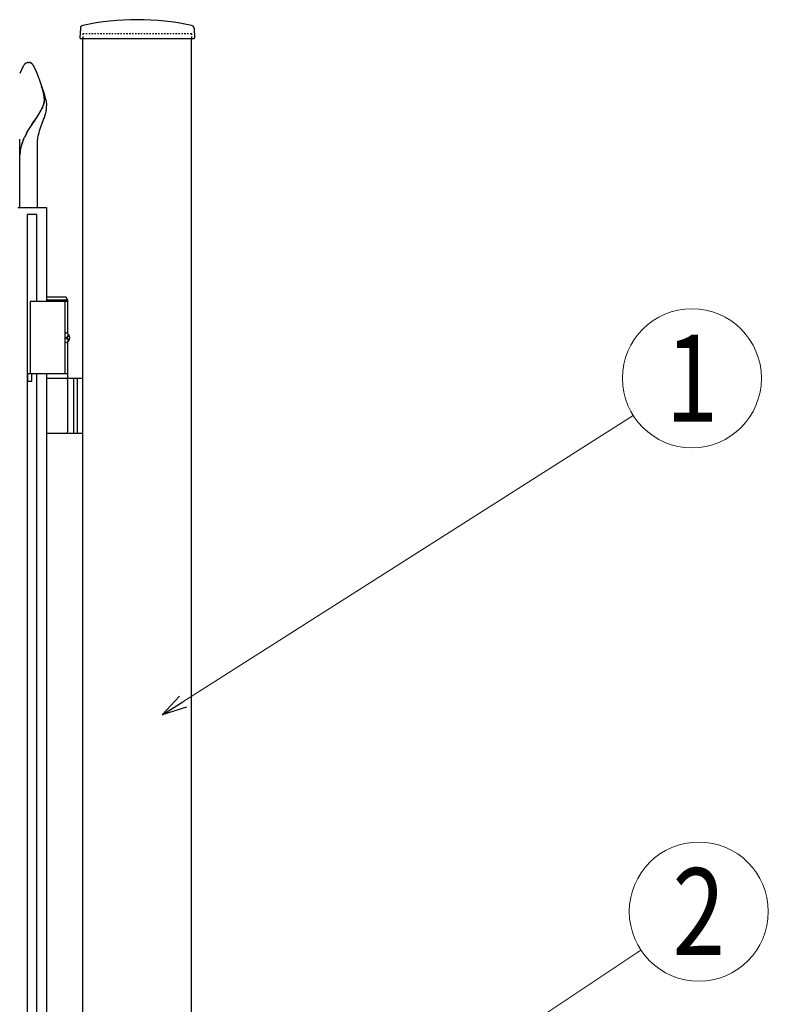
# Model space of a CAD drawing. Units: millimetres. Extents: x 0 to 8410, y 0 to 5940.
# Drawn here: x 4594 to 5111, y 3572 to 4252 of the extents above; entities that cross this region are included whole.
import ezdxf
from ezdxf.enums import TextEntityAlignment as Align

# ---------------------------------------------------------------- set-up
doc = ezdxf.new("R2010")
doc.units = ezdxf.units.MM
doc.linetypes.add('YDOT_1', pattern=[2, 1, -1])
doc.layers.add('YKK_A1', color=4, linetype='Continuous', lineweight=30)
doc.layers.add('YKK_D', color=6, linetype='Continuous', lineweight=13)
doc.styles.add('text-b', font='extslim2.shx', dxfattribs={"width": 0.8, "bigfont": 'extfont2.shx'})

msp = doc.modelspace()

# ---------------------------------------------------------------- linework, layer by layer
at = {"layer": 'YKK_A1'}
for p, q in [((4635.77, 4246.02), (4635.42, 4239.36)), ((4714.27, 4246.02), (4714.62, 4239.36)), ((4635.92, 4238.83), (4714.12, 4238.83)), ((4637.52, 2977.33), (4637.52, 4238.83)), ((4712.52, 2977.33), (4712.52, 4238.83)), ((4627.02, 4057.33), (4601.02, 4057.33)), ((4601.02, 4057.33), (4601.02, 4007.33)), ((4625.87, 4060.33), (4612.52, 4060.33)), ((4627.02, 4058.33), (4612.52, 4058.33)), ((4625.02, 4057.33), (4625.02, 4007.33)), ((4627.02, 4058.33), (4625.87, 4060.33)), ((4627.02, 4035.3), (4627.02, 4058.33)), ((4626.06, 4032.75), (4626.65, 4032.75)), ((4626.06, 4031.91), (4626.65, 4031.91)), ((4627.08, 4034.43), (4627.67, 4034.43)), ((4627.08, 4030.23), (4627.67, 4030.23)), ((4627.02, 4004.33), (4627.02, 4029.36)), ((4627.02, 4007.33), (4601.02, 4007.33)), ((4612.52, 4004.33), (4637.52, 4004.33)), ((4627.02, 3967.83), (4627.02, 4002.83)), ((4631.02, 4004.33), (4631.02, 3966.33)), ((4633.52, 4004.33), (4633.52, 3966.33)), ((4637.52, 3966.33), (4612.52, 3966.33))]:
    msp.add_line(p, q, dxfattribs=at)
at = {"layer": 'YKK_A1', "linetype": 'YDOT_1'}
for p, q in [((4637.52, 4242.33), (4712.52, 4242.33)), ((4637.52, 4242.33), (4637.52, 4238.83)), ((4712.52, 4242.33), (4712.52, 4238.83))]:
    msp.add_line(p, q, dxfattribs=at)
at = {"layer": 'YKK_A1', "linetype": 'Continuous', "ltscale": 0.5}
for p, q in [((4595.34, 4217.37), (4596.82, 4220.46)), ((4596.82, 4220.46), (4596.93, 4220.63)), ((4596.93, 4220.63), (4596.99, 4220.71)), ((4596.99, 4220.71), (4597.15, 4220.94)), ((4597.37, 4221.21), (4597.43, 4221.27)), ((4597.43, 4221.27), (4597.48, 4221.33)), ((4598.03, 4221.81), (4598.13, 4221.88)), ((4598.13, 4221.88), (4599, 4222.25)), ((4599, 4222.25), (4599.05, 4222.26)), ((4599.24, 4222.29), (4599.29, 4222.3)), ((4599.47, 4222.32), (4600, 4222.34)), ((4600, 4222.34), (4600.44, 4222.33)), ((4600.44, 4222.33), (4600.53, 4222.32)), ((4600.71, 4222.3), (4600.76, 4222.29)), ((4601.39, 4222.12), (4601.55, 4222.05)), ((4601.76, 4221.94), (4601.86, 4221.88)), ((4601.86, 4221.88), (4601.97, 4221.81)), ((4602.19, 4221.64), (4602.24, 4221.59)), ((4602.24, 4221.59), (4602.29, 4221.54)), ((4602.79, 4221.01), (4603.18, 4220.46)), ((4603.18, 4220.46), (4603.26, 4220.32)), ((4603.26, 4220.32), (4603.67, 4219.54)), ((4594.29, 4214.85), (4595.18, 4216.99)), ((4595.18, 4216.99), (4595.34, 4217.37)), ((4603.67, 4219.54), (4603.92, 4219.02)), ((4603.92, 4219.02), (4605.16, 4216.18)), ((4605.16, 4216.18), (4605.89, 4214.39)), ((4605.89, 4214.39), (4606.66, 4212.42)), ((4606.66, 4212.42), (4607.06, 4211.38)), ((4607.06, 4211.38), (4608.26, 4208.11)), ((4608.26, 4208.11), (4609.25, 4205.29)), ((4609.52, 4204.4), (4609, 4205.99)), ((4609.6, 4204.35), (4609.07, 4205.94)), ((4609.25, 4205.29), (4610.34, 4201.95)), ((4609.69, 4203.85), (4609.52, 4204.4)), ((4609.77, 4203.79), (4609.6, 4204.35)), ((4610.35, 4201.31), (4609.69, 4203.85)), ((4610.42, 4201.26), (4609.77, 4203.79)), ((4610.34, 4201.95), (4610.83, 4200.33)), ((4610.41, 4201), (4610.35, 4201.31)), ((4610.49, 4200.94), (4610.42, 4201.26)), ((4610.83, 4200.33), (4611.28, 4198.77)), ((4610.09, 4192.38), (4610.38, 4193.18)), ((4610.17, 4192.33), (4610.46, 4193.12)), ((4610.67, 4194.12), (4610.79, 4194.66)), ((4610.74, 4194.07), (4610.87, 4194.61)), ((4610.84, 4198.17), (4610.76, 4198.86)), ((4610.91, 4198.11), (4610.84, 4198.8)), ((4610.93, 4196.56), (4610.84, 4198.17)), ((4611.01, 4196.5), (4610.91, 4198.11)), ((4610.93, 4196), (4610.93, 4196.56)), ((4611.01, 4195.95), (4611.01, 4196.5)), ((4611.28, 4198.77), (4611.54, 4197.78)), ((4611.54, 4197.78), (4611.89, 4196.37)), ((4611.89, 4196.37), (4612.08, 4195.5)), ((4612.08, 4195.5), (4612.24, 4194.68)), ((4612.24, 4194.68), (4612.31, 4194.29)), ((4612.31, 4194.29), (4612.41, 4193.57)), ((4612.41, 4193.57), (4612.45, 4193.23)), ((4612.45, 4193.23), (4612.5, 4192.34)), ((4606.4, 4185.57), (4607.12, 4186.72)), ((4606.47, 4185.52), (4607.2, 4186.67)), ((4607.12, 4186.72), (4608.69, 4189.42)), ((4607.2, 4186.67), (4608.77, 4189.36)), ((4608.69, 4189.42), (4609.14, 4190.29)), ((4608.77, 4189.36), (4609.22, 4190.24)), ((4609.75, 4191.57), (4610.09, 4192.38)), ((4609.83, 4191.51), (4610.17, 4192.33)), ((4611.48, 4186.48), (4611.12, 4185.34)), ((4611.8, 4187.61), (4611.48, 4186.48)), ((4611.99, 4188.36), (4611.8, 4187.61)), ((4612.22, 4189.46), (4611.99, 4188.36)), ((4601.47, 4178.23), (4602.38, 4179.61)), ((4601.55, 4178.17), (4602.46, 4179.56)), ((4602.38, 4179.61), (4603.29, 4180.96)), ((4602.46, 4179.56), (4603.36, 4180.91)), ((4603.29, 4180.96), (4604.41, 4182.6)), ((4603.36, 4180.91), (4604.48, 4182.54)), ((4604.41, 4182.6), (4604.56, 4182.82)), ((4604.48, 4182.54), (4604.64, 4182.77)), ((4604.56, 4182.82), (4605.64, 4184.43)), ((4604.64, 4182.77), (4605.72, 4184.37)), ((4605.64, 4184.43), (4606.4, 4185.57)), ((4605.72, 4184.37), (4606.47, 4185.52)), ((4610.44, 4183.41), (4607.77, 4176.27)), ((4610.72, 4184.19), (4610.44, 4183.41)), ((4611.12, 4185.34), (4610.72, 4184.19)), ((4598.62, 4173.52), (4599.25, 4174.63)), ((4598.7, 4173.46), (4599.33, 4174.58)), ((4599.25, 4174.63), (4600.57, 4176.81)), ((4599.33, 4174.58), (4600.64, 4176.76)), ((4600.57, 4176.81), (4601.47, 4178.23)), ((4600.64, 4176.76), (4601.55, 4178.17)), ((4607.01, 4173.84), (4606.6, 4172.22)), ((4607.38, 4175.06), (4607.01, 4173.84)), ((4607.77, 4176.27), (4607.38, 4175.06)), ((4594, 4156.33), (4594, 4167.33)), ((4596.37, 4168.91), (4597.25, 4170.86)), ((4596.45, 4168.85), (4597.32, 4170.8)), ((4606, 4167.33), (4606, 4156.33)), ((4594, 4122.33), (4594, 4156.33)), ((4606, 4156.33), (4606, 4122.33)), ((4592.5, 4122.33), (4612.49, 4122.33)), ((4612.49, 4122.33), (4612.49, 4057.33)), ((4605.75, 4117.36), (4599.15, 4117.36)), ((4599.15, 4117.36), (4599.15, 3022.35)), ((4605.75, 4057.33), (4605.75, 4117.36)), ((4599.29, 4007.33), (4599.29, 4002.33)), ((4602.29, 4007.33), (4599.29, 4007.33)), ((4599.29, 4002.33), (4602.29, 4002.33)), ((4602.29, 4002.33), (4602.29, 4007.33)), ((4605.75, 3147.33), (4605.75, 4007.33)), ((4612.49, 4007.33), (4612.5, 3147.33))]:
    msp.add_line(p, q, dxfattribs=at)
at = {"layer": 'YKK_A1'}
for centre, radius, start, end in [((4637.77, 4245.91), 2, 99.0011, 177), ((4675.02, 4070.81), 181.02, 78.0228, 101.9772), ((4712.27, 4245.91), 2, 3, 80.9989), ((4635.92, 4239.33), 0.5, 177, 270), ((4714.12, 4239.33), 0.5, 270, 3), ((4625.52, 4002.83), 1.5, 0, 90), ((4625.52, 3967.83), 1.5, 270, 0)]:
    msp.add_arc(centre, radius, start, end, dxfattribs=at)
at = {"layer": 'YKK_A1', "linetype": 'Continuous', "ltscale": 0.5}
for centre, radius, start, end in [((4603.89, 4215.55), 8.63, 139.02729, 141.31905), ((4600.72, 4218.18), 4.52, 126.545, 135.70744), ((4600.02, 4217.55), 4.81, 99.3456, 101.63735), ((4599.75, 4217.8), 4.53, 93.60463, 95.89638), ((4600.25, 4217.8), 4.53, 84.10362, 86.39537), ((4600.23, 4219.04), 3.3, 69.29889, 80.74851), ((4598.9, 4216.76), 5.92, 61.15197, 63.44372), ((4597.83, 4216.32), 6.87, 50.65007, 52.94182), ((4597.15, 4215.96), 7.59, 45.05596, 47.34771), ((4594.65, 4214.27), 10.57, 39.63189, 41.92365), ((4583.85, 4195.57), 27.11, 6.97096, 11.55402), ((4583.93, 4195.51), 27.11, 6.97096, 11.55402), ((4586.9, 4200.74), 24.67, 342.15488, 344.44663), ((4586.98, 4200.68), 24.67, 342.15488, 344.44663), ((4593.6, 4197.68), 17.46, 350.03934, 352.33109), ((4593.67, 4197.63), 17.46, 350.03934, 352.33109), ((4602.79, 4196.14), 8.14, 354.49447, 359.07752), ((4602.87, 4196.08), 8.14, 354.49447, 359.07752), ((4577.57, 4206.04), 35.28, 333.48767, 335.77942), ((4577.65, 4205.99), 35.28, 333.48767, 335.77942), ((4576.08, 4195.35), 36.62, 350.74892, 353.04067), ((4576.84, 4193.45), 35.68, 355.92153, 358.21329), ((4664.43, 4137.78), 74.88, 151.49341, 153.78516), ((4664.51, 4137.73), 74.88, 151.49341, 153.78516), ((4647.18, 4163.39), 41.53, 167.7302, 170.02196), ((4568.51, 4166.94), 25.49, 0.88675, 5.4698), ((4628.61, 4155.79), 34.86, 163.43816, 170.31159), ((4628.69, 4155.74), 34.86, 163.43816, 170.31159), ((4635.52, 4152.71), 42.37, 157.5166, 162.09965), ((4635.6, 4152.65), 42.37, 157.5166, 162.09965), ((4636.52, 4166.91), 30.52, 176.90588, 179.19763), ((4657.03, 4163.63), 51.23, 172.19738, 174.48914), ((4621.76, 4157.88), 27.77, 172.18833, 179.06177), ((4621.84, 4157.83), 27.77, 172.18833, 179.06177)]:
    msp.add_arc(centre, radius, start, end, dxfattribs=at)
at = {"layer": 'YKK_A1', "extrusion": (0, 0, -1)}
for centre, major_axis, start_param, end_param in [((4625.71, 4032.33), (0, -3.5), 2.857754, 6.567024), ((4619.7, 4032.33), (0, 9), 1.524113, 1.61748), ((4620.89, 4032.33), (0, 9), 1.335292, 1.430335), ((4620.89, 4032.33), (0, 9), 1.711258, 1.806301), ((4621.48, 4032.33), (0, 9), 1.335292, 1.430335), ((4621.48, 4032.33), (0, 9), 1.711258, 1.806301)]:
    msp.add_ellipse(centre, major_axis=major_axis, ratio=0.707107, start_param=start_param, end_param=end_param, dxfattribs=at)
at = {"layer": 'YKK_A1'}
for points, knots in [([(4626.65, 4032.75), (4626.69, 4032.75), (4626.77, 4032.76), (4626.88, 4032.81), (4626.98, 4032.89), (4627.07, 4033), (4627.13, 4033.12), (4627.18, 4033.27), (4627.2, 4033.43), (4627.2, 4033.53), (4627.19, 4033.59)], [0, 0, 0, 0, 0.116458, 0.236113, 0.362305, 0.496955, 0.64059, 0.792617, 0.951605, 1.115527, 1.115527, 1.115527, 1.115527]), ([(4627.19, 4031.07), (4627.2, 4031.12), (4627.2, 4031.23), (4627.18, 4031.39), (4627.13, 4031.54), (4627.07, 4031.66), (4626.98, 4031.77), (4626.88, 4031.85), (4626.77, 4031.9), (4626.69, 4031.91), (4626.65, 4031.91)], [0, 0, 0, 0, 0.163922, 0.32291, 0.474935, 0.618569, 0.753217, 0.879409, 0.999064, 1.115521, 1.115521, 1.115521, 1.115521]), ([(4627.79, 4033.59), (4627.79, 4033.53), (4627.81, 4033.43), (4627.86, 4033.27), (4627.92, 4033.12), (4628, 4033), (4628.08, 4032.9), (4628.14, 4032.86), (4628.16, 4032.84)], [0, 0, 0, 0, 0.1660377, 0.3303258, 0.4893576, 0.640337, 0.7815789, 0.8599587, 0.8599587, 0.8599587, 0.8599587]), ([(4628.16, 4031.82), (4628.14, 4031.8), (4628.08, 4031.76), (4628, 4031.66), (4627.92, 4031.54), (4627.86, 4031.39), (4627.81, 4031.23), (4627.79, 4031.12), (4627.79, 4031.07)], [0, 0, 0, 0, 0.0783682, 0.2196115, 0.3705927, 0.529626, 0.6939153, 0.8599535, 0.8599535, 0.8599535, 0.8599535])]:
    msp.add_open_spline(points, degree=3, knots=knots, dxfattribs=at)
at = {"layer": 'YKK_D'}
for p, q in [((4706.6, 3781.19), (5017.49, 3978.63)), ((4490.42, 3255.57), (5022.8, 3609.71))]:
    msp.add_line(p, q, dxfattribs=at)
at = {"layer": 'YKK_D', "linetype": 'ByBlock', "lineweight": -2}
for p, q in [((4692.25, 3772.08), (4704.16, 3785.04)), ((4692.25, 3772.08), (4706.6, 3781.19)), ((4709.04, 3777.35), (4692.25, 3772.08))]:
    msp.add_line(p, q, dxfattribs=at)
at = {"layer": 'YKK_D'}
for centre in [(5058.01, 4004.36), (5062.77, 3636.29)]:
    msp.add_circle(centre, 48, dxfattribs=at)

# ---------------------------------------------------------------- texts
at = {"layer": 'YKK_D', "style": 'text-b', "width": 0.8}
for s, p in [('1', (5058.01, 4004.36)), ('2', (5062.77, 3636.29))]:
    msp.add_text(s, height=60, dxfattribs=at).set_placement(p, align=Align.MIDDLE_CENTER)

doc.saveas('drawing.dxf')
